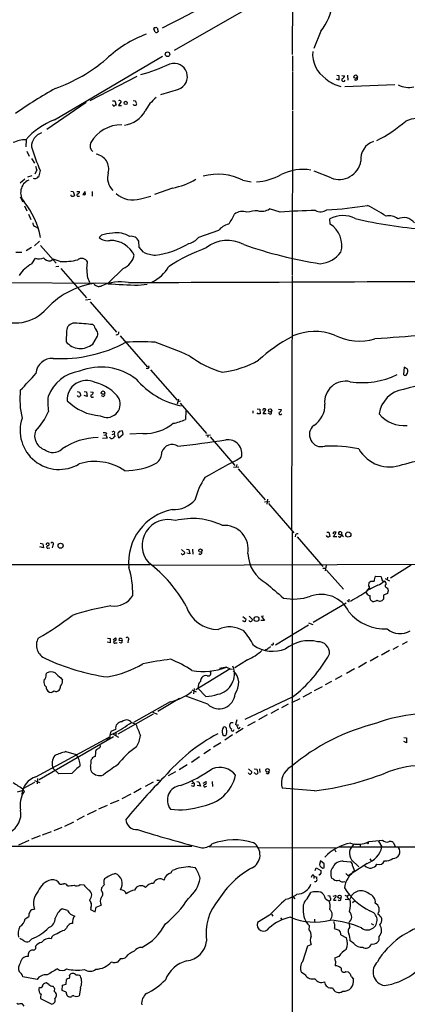
# Model space of a CAD drawing. Extents: x 0 to 1048, y 4 to 887.
# Drawn here: x 540 to 649, y 417 to 696 of the extents above; entities that cross this region are included whole.
import ezdxf

# ---------------------------------------------------------------- set-up
doc = ezdxf.new("R2010")
doc.units = 0
doc.header["$MEASUREMENT"] = 0
doc.layers.add('MAIN', color=5, linetype='CONTINUOUS')

msp = doc.modelspace()

# ---------------------------------------------------------------- linework, layer by layer
at = {"layer": 'MAIN'}
for p, q in [((616.966, 686.308), (617.22, 748.792)), ((626.364, 712.0466), (583.438, 687.4086)), ((578.104, 692.658), (577.6807, 693.5893)), ((578.6967, 693.8433), (578.9507, 692.8273)), ((625.0093, 692.912), (623.062, 688.0013)), ((549.5713, 667.766), (580.2207, 685.8)), ((616.966, 685.8846), (616.966, 681.482)), ((616.966, 681.3126), (616.966, 670.6446)), ((572.9393, 680.0426), (559.562, 673.1846)), ((630.0893, 679.0266), (629.412, 679.3653)), ((629.4967, 680.466), (630.0893, 680.3813)), ((630.0893, 680.3813), (630.0893, 679.0266)), ((630.936, 680.3813), (631.698, 680.2966)), ((632.5447, 680.466), (632.6293, 679.0266)), ((584.708, 676.402), (579.628, 674.878)), ((645.922, 677.7566), (631.7827, 677.164)), ((558.546, 672.6766), (547.4547, 665.0566)), ((565.9967, 673.1846), (566.674, 673.1846)), ((566.674, 673.1846), (567.0127, 671.9993)), ((568.452, 673.0153), (567.69, 671.83)), ((571.8387, 673.2693), (572.516, 673.1846)), ((566.166, 671.9993), (565.9967, 672.084)), ((567.69, 671.83), (568.5367, 671.83)), ((572.0927, 671.83), (571.9233, 672.1686)), ((616.966, 670.3906), (616.8813, 623.7393)), ((541.6127, 662.178), (541.4433, 660.146)), ((541.782, 658.9606), (542.4593, 657.5213)), ((543.052, 656.844), (543.8987, 655.4893)), ((544.576, 653.6266), (544.068, 652.4413)), ((545.5073, 653.4573), (545.084, 651.5946)), ((627.888, 651.3406), (623.1467, 653.288)), ((541.1893, 651.002), (539.8347, 649.8166)), ((543.1367, 651.9333), (541.9513, 651.51)), ((602.9113, 650.6633), (605.282, 650.24)), ((554.228, 647.6153), (554.9053, 647.5306)), ((554.9053, 647.5306), (555.244, 646.3453)), ((555.9213, 647.5306), (556.6833, 647.446)), ((558.292, 647.446), (557.6147, 646.5993)), ((560.2393, 647.446), (560.2393, 646.176)), ((583.0147, 648.462), (577.9347, 646.5993)), ((539.8347, 646.0066), (540.6813, 644.5673)), ((556.26, 646.176), (556.6833, 646.176)), ((573.9553, 645.414), (576.834, 646.176)), ((541.1047, 643.4666), (541.782, 642.0273)), ((613.4947, 641.604), (610.4467, 642.5353)), ((542.2053, 641.096), (542.8827, 639.572)), ((627.634, 638.2173), (627.5493, 639.7413)), ((543.8987, 637.7093), (544.9993, 637.1166)), ((596.0533, 636.4393), (590.3807, 634.492)), ((545.338, 633.3913), (543.8987, 632.1213)), ((562.864, 635.0846), (562.2713, 634.492)), ((573.6167, 631.698), (573.4473, 633.3913)), ((543.052, 631.6133), (541.6127, 630.682)), ((545.6767, 632.206), (550.0793, 627.2106)), ((574.802, 630.2586), (573.6167, 631.698)), ((538.6493, 630.2586), (540.3427, 630.2586)), ((543.1367, 627.0413), (544.2373, 628.65)), ((548.4707, 627.8033), (549.2327, 628.3113)), ((551.18, 627.634), (549.2327, 628.3113)), ((549.9947, 626.2793), (550.8413, 626.364)), ((551.434, 625.6866), (558.6307, 617.3893)), ((558.8, 625.5173), (558.9693, 627.5493)), ((569.0447, 625.6866), (564.896, 621.6226)), ((616.8813, 623.4853), (616.712, 551.688)), ((526.6267, 621.7073), (564.4727, 621.538)), ((562.4407, 620.6913), (562.7793, 620.6913)), ((564.896, 621.6226), (564.7267, 621.3686)), ((573.278, 620.9453), (575.818, 621.1993)), ((559.816, 616.8813), (558.3767, 616.712)), ((559.7313, 616.204), (567.182, 607.6526)), ((560.832, 609.4306), (560.4933, 609.7693)), ((553.0427, 607.9913), (552.8733, 604.9433)), ((560.4087, 604.266), (561.7633, 606.4673)), ((568.198, 606.552), (575.9027, 597.7466)), ((648.6313, 597.7466), (648.3773, 595.63)), ((649.478, 597.2386), (648.6313, 597.7466)), ((576.7493, 596.9846), (584.2847, 588.3486)), ((556.006, 590.804), (556.6833, 590.6346)), ((556.26, 589.3646), (556.0907, 589.7033)), ((557.9533, 590.804), (558.6307, 590.7193)), ((558.8847, 589.4493), (557.9533, 589.7033)), ((558.6307, 590.7193), (558.8847, 589.4493)), ((559.816, 590.7193), (560.578, 590.6346)), ((563.372, 589.3646), (562.864, 589.6186)), ((584.708, 588.6873), (584.3693, 587.248)), ((585.3007, 588.0946), (584.5387, 587.9253)), ((585.1313, 587.502), (592.6667, 578.9506)), ((606.9753, 585.8933), (607.7373, 585.8086)), ((586.74, 585.3006), (586.6553, 582.93)), ((605.79, 585.3006), (605.79, 584.708)), ((607.7373, 585.8086), (607.822, 584.454)), ((608.6687, 584.5386), (609.4307, 585.724)), ((609.5153, 584.5386), (608.6687, 584.5386)), ((610.4467, 584.454), (610.108, 584.708)), ((612.9867, 585.8086), (613.8333, 585.724)), ((564.4727, 577.596), (563.2027, 577.5113)), ((563.5413, 578.4426), (564.134, 578.5273)), ((564.3033, 579.0353), (564.134, 578.5273)), ((564.134, 578.5273), (564.4727, 577.596)), ((565.3193, 577.596), (565.2347, 577.85)), ((565.912, 578.612), (566.5047, 578.866)), ((566.5893, 579.374), (566.5047, 578.866)), ((566.5047, 578.866), (566.674, 578.104)), ((567.7747, 577.6806), (569.0447, 578.6966)), ((568.8753, 579.7126), (567.944, 579.4586)), ((569.0447, 578.6966), (568.8753, 579.7126)), ((574.6327, 578.9506), (570.9073, 578.7813)), ((592.4127, 578.4426), (593.7673, 578.5273)), ((593.09, 578.4426), (592.9207, 577.7653)), ((593.6827, 577.9346), (600.6253, 569.8913)), ((600.2867, 569.3833), (601.8107, 569.468)), ((601.218, 570.1453), (601.0487, 569.3833)), ((601.6413, 568.8753), (609.2613, 560.1546)), ((609.092, 559.562), (610.5313, 559.6466)), ((609.9387, 560.324), (609.6847, 558.8846)), ((610.1927, 559.054), (617.3893, 550.7566)), ((616.8813, 551.18), (616.8813, 348.5726)), ((617.8127, 550.2486), (617.728, 549.656)), ((618.3207, 549.656), (625.602, 541.274)), ((626.7027, 551.0106), (627.2953, 550.926)), ((627.2953, 550.926), (627.5493, 549.7406)), ((628.5653, 549.656), (629.3273, 550.926)), ((629.4967, 549.656), (628.5653, 549.656)), ((630.936, 550.0793), (630.0047, 550.418)), ((630.682, 549.7406), (630.936, 550.0793)), ((545.5073, 547.878), (546.2693, 547.7086)), ((546.2693, 547.7086), (546.4387, 546.5233)), ((547.7933, 547.878), (547.9627, 547.878)), ((549.148, 547.2853), (548.9787, 546.5233)), ((546.4387, 546.5233), (545.4227, 546.7773)), ((547.7087, 546.4386), (548.3013, 546.5233)), ((585.5547, 546.1), (586.486, 545.2533)), ((586.994, 546.1846), (587.6713, 546.0153)), ((587.9253, 544.83), (587.0787, 544.9993)), ((587.6713, 546.0153), (587.9253, 544.83)), ((588.6873, 546.1846), (588.772, 544.7453)), ((473.456, 541.8666), (576.6647, 541.782)), ((577.088, 541.6126), (656.9287, 541.8666)), ((626.5333, 541.528), (626.1947, 540.004)), ((650.5787, 541.6126), (644.7367, 537.972)), ((625.602, 540.766), (626.364, 540.766)), ((626.618, 540.1733), (631.444, 534.8393)), ((640.588, 538.48), (641.9427, 538.3953)), ((641.096, 535.94), (638.1327, 534.416)), ((638.556, 535.7706), (638.6407, 536.702)), ((639.1487, 537.0406), (640.08, 537.1253)), ((643.2127, 537.8026), (644.4827, 537.21)), ((643.89, 538.226), (643.8053, 537.464)), ((637.9633, 533.654), (637.9633, 533.9926)), ((638.048, 534.2466), (638.81, 535.178)), ((638.81, 535.178), (639.1487, 534.924)), ((643.89, 533.5693), (642.7047, 533.146)), ((642.7047, 533.146), (642.7047, 531.9606)), ((643.636, 535.2626), (643.89, 535.0933)), ((643.9747, 533.8233), (643.89, 533.5693)), ((632.206, 530.86), (622.808, 525.3566)), ((633.0527, 531.368), (633.0527, 531.9606)), ((602.9113, 527.05), (603.8427, 526.288)), ((604.6893, 527.1346), (605.6207, 526.2033)), ((609.0073, 525.9493), (607.9913, 525.9493)), ((608.7533, 527.1346), (608.2453, 527.05)), ((608.2453, 527.05), (609.0073, 525.9493)), ((612.14, 519.0913), (621.538, 524.6793)), ((621.538, 525.272), (622.7233, 524.764)), ((565.404, 519.5993), (564.4727, 519.7686)), ((564.642, 520.954), (565.3193, 520.8693)), ((565.3193, 520.8693), (565.404, 519.5993)), ((566.2507, 520.446), (566.8433, 521.0386)), ((566.928, 519.5993), (567.3513, 519.5993)), ((568.7907, 520.192), (567.944, 520.2766)), ((568.452, 519.5146), (568.0287, 519.684)), ((570.484, 520.3613), (570.3147, 519.5993)), ((649.478, 519.938), (648.0387, 519.176)), ((609.346, 517.7366), (609.2613, 517.3133)), ((644.4827, 517.398), (642.1967, 516.128)), ((646.8533, 518.5833), (645.414, 517.7366)), ((604.266, 514.7733), (600.6253, 512.572)), ((637.9633, 514.0113), (635.6773, 512.6566)), ((641.2653, 515.7046), (638.9793, 514.4346)), ((547.2007, 510.54), (547.37, 511.048)), ((599.3553, 512.2333), (589.6187, 506.3066)), ((593.7673, 511.2173), (594.0213, 511.7253)), ((598.3393, 512.7413), (596.3073, 512.318)), ((598.3393, 512.7413), (599.3553, 512.2333)), ((599.3553, 512.2333), (600.0327, 512.1486)), ((634.5767, 512.2333), (632.2907, 510.9633)), ((551.434, 509.6933), (551.8573, 509.016)), ((628.0573, 508.6773), (626.1947, 507.746)), ((630.936, 510.286), (629.0733, 509.27)), ((547.2007, 507.1533), (546.7773, 507.5766)), ((588.4333, 506.3066), (589.7033, 505.714)), ((589.1107, 506.6453), (588.9413, 505.206)), ((592.4127, 504.444), (590.2113, 506.8146)), ((620.014, 504.3593), (622.4693, 505.6293)), ((623.2313, 506.1373), (625.4327, 507.238)), ((582.3373, 502.92), (571.9233, 497.078)), ((584.962, 503.8513), (578.866, 500.126)), ((593.0053, 502.2426), (586.8247, 504.5286)), ((616.8813, 504.19), (603.504, 497.9246)), ((615.7807, 502.2426), (613.8333, 501.2266)), ((616.7967, 502.7506), (619.1673, 503.8513)), ((577.5113, 499.4486), (567.5207, 493.6913)), ((577.4267, 499.9566), (578.6967, 499.364)), ((612.9867, 500.8033), (610.87, 499.618)), ((571.4153, 497.078), (572.6007, 496.57)), ((600.202, 496.9933), (599.5247, 496.9086)), ((601.218, 497.7553), (600.8793, 496.4853)), ((606.3827, 497.2473), (604.266, 496.062)), ((609.7693, 499.1946), (607.3987, 497.7553)), ((566.42, 493.9453), (565.3193, 493.4373)), ((565.658, 494.6226), (566.928, 495.1306)), ((566.928, 494.1146), (566.928, 493.1833)), ((598.2547, 493.8606), (598.17, 493.522)), ((600.3713, 494.8766), (600.456, 495.046)), ((602.996, 495.3846), (600.964, 494.03)), ((601.6413, 496.4853), (601.3873, 496.1466)), ((602.0647, 495.6386), (602.1493, 495.808)), ((544.322, 481.6686), (564.896, 492.76)), ((566.3353, 493.014), (545.2533, 480.822)), ((564.896, 492.76), (565.4887, 492.506)), ((566.2507, 493.6913), (567.69, 492.9293)), ((596.7307, 491.3206), (594.614, 490.0506)), ((600.0327, 493.522), (597.8313, 491.998)), ((648.462, 492.76), (649.224, 492.6753)), ((649.224, 491.3206), (648.462, 491.6593)), ((649.224, 492.6753), (649.224, 491.3206)), ((552.7887, 488.7806), (555.752, 487.934)), ((561.34, 488.95), (561.5093, 489.3733)), ((593.7673, 489.3733), (591.9047, 488.188)), ((559.9853, 486.3253), (560.1547, 486.7486)), ((590.6347, 487.3413), (588.3487, 485.7326)), ((550.8413, 482.5153), (549.2327, 484.0393)), ((583.8613, 483.108), (581.7447, 481.9226)), ((587.1633, 485.0553), (584.8773, 483.616)), ((604.52, 483.87), (605.4513, 483.108)), ((606.1287, 483.87), (606.8907, 483.7853)), ((606.298, 482.6846), (606.1287, 482.7693)), ((606.8907, 483.7853), (607.1447, 482.6846)), ((607.6527, 483.9546), (607.7373, 482.854)), ((543.9833, 480.06), (540.6813, 478.282)), ((543.9833, 480.6526), (545.4227, 480.06)), ((544.7453, 481.1606), (544.6607, 479.6366)), ((554.482, 482.6), (550.8413, 482.5153)), ((577.5113, 480.1446), (575.2253, 478.8746)), ((578.5273, 480.7373), (579.2893, 480.7373)), ((588.4333, 480.4833), (589.026, 479.9753)), ((588.518, 479.7213), (589.026, 479.9753)), ((589.8727, 480.314), (590.4653, 480.2293)), ((590.4653, 480.2293), (590.8887, 478.9593)), ((591.7353, 479.806), (592.4973, 480.314)), ((594.2753, 480.314), (594.36, 478.8746)), ((539.1573, 477.3506), (540.4273, 477.774)), ((540.6813, 478.282), (541.02, 477.52)), ((574.1247, 478.3666), (572.0927, 477.0966)), ((588.9413, 478.8746), (588.3487, 479.1286)), ((590.8887, 478.9593), (589.9573, 479.2133)), ((592.4127, 478.8746), (592.7513, 478.9593)), ((623.2313, 477.6893), (614.0873, 478.4513)), ((567.7747, 474.98), (565.404, 473.964)), ((571.246, 476.758), (568.706, 475.4033)), ((561.4247, 472.1013), (558.8847, 470.916)), ((564.4727, 473.5406), (562.102, 472.44)), ((552.5347, 467.6986), (555.0747, 468.884)), ((557.9533, 470.4926), (555.9213, 469.392)), ((548.64, 466.09), (546.1, 465.1586)), ((551.688, 467.2753), (549.402, 466.344)), ((542.29, 463.6346), (539.4113, 462.28)), ((545.5073, 464.9046), (543.052, 463.9733)), ((638.6407, 463.296), (642.4507, 463.7193)), ((641.35, 463.4653), (642.2813, 461.772)), ((588.4333, 461.9413), (527.1347, 461.9413)), ((593.344, 461.9413), (606.9753, 461.8566)), ((607.3987, 461.6026), (629.2427, 461.518)), ((628.9887, 460.9253), (629.2427, 460.4173)), ((630.2587, 461.8566), (793.3267, 461.772)), ((636.1007, 462.4493), (636.1007, 461.772)), ((638.3867, 462.7033), (638.1327, 462.8726)), ((645.4987, 463.042), (646.176, 461.772)), ((624.9247, 457.8773), (624.586, 456.7766)), ((625.9407, 457.0306), (624.9247, 457.8773)), ((631.3593, 457.708), (633.3913, 457.5386)), ((633.73, 458.1313), (635.762, 456.0993)), ((638.8947, 458.3853), (639.2333, 457.8773)), ((582.676, 454.406), (582.93, 455.0833)), ((588.0947, 456.184), (589.4493, 455.93)), ((623.4007, 455.0833), (623.6547, 455.8453)), ((623.6547, 455.8453), (625.0093, 455.0833)), ((625.602, 455.7606), (625.9407, 455.8453)), ((625.9407, 455.8453), (625.9407, 457.0306)), ((638.1327, 457.1153), (632.714, 453.5593)), ((633.984, 456.438), (634.492, 454.9986)), ((622.808, 453.9826), (623.062, 453.4746)), ((623.062, 453.4746), (622.9773, 452.7973)), ((623.062, 453.4746), (623.824, 453.2206)), ((624.586, 453.8133), (624.4167, 453.9826)), ((628.5653, 452.628), (628.142, 452.7973)), ((632.0367, 454.2366), (632.714, 453.5593)), ((556.8527, 451.104), (557.8687, 451.0193)), ((562.864, 449.4106), (563.0333, 450.2573)), ((617.0507, 447.7173), (617.6433, 447.04)), ((621.1147, 447.1246), (622.2153, 448.9026)), ((626.2793, 447.04), (627.2953, 446.532)), ((626.9567, 448.056), (627.634, 447.9713)), ((628.4807, 447.802), (629.158, 448.056)), ((628.5653, 446.7013), (629.3273, 446.7013)), ((631.7827, 448.1406), (632.46, 447.802)), ((632.7987, 446.786), (631.8673, 446.8706)), ((632.714, 447.294), (632.7987, 446.786)), ((634.492, 446.4473), (633.984, 445.9393)), ((543.3907, 444.0766), (543.8987, 444.1613)), ((553.2967, 443.738), (551.7727, 444.246)), ((559.9007, 444.5), (559.816, 444.0766)), ((559.816, 444.0766), (561.086, 443.3993)), ((561.086, 443.3993), (561.4247, 444.754)), ((561.4247, 444.754), (562.7793, 445.262)), ((541.274, 441.452), (542.3747, 442.0446)), ((610.4467, 442.468), (607.06, 440.3513)), ((611.0393, 442.722), (611.378, 442.1293)), ((613.5793, 441.706), (613.918, 441.198)), ((623.2313, 441.2826), (623.2313, 440.5206)), ((552.3653, 438.15), (553.0427, 438.7426)), ((621.7073, 438.3193), (621.792, 439.42)), ((628.904, 438.912), (628.8193, 438.658)), ((628.8193, 438.658), (630.174, 438.2346)), ((633.222, 439.166), (633.1373, 440.0126)), ((639.2333, 440.0973), (639.9107, 439.7586)), ((543.1367, 435.7793), (542.4593, 435.0173)), ((630.682, 436.88), (632.2907, 436.0333)), ((619.9293, 429.3446), (621.284, 433.7473)), ((621.284, 433.7473), (622.3, 434.1706)), ((634.3227, 434.4246), (633.3067, 435.1866)), ((568.2827, 430.1913), (567.436, 429.1753)), ((630.0893, 430.784), (628.904, 430.276)), ((566.0813, 429.006), (565.658, 429.1753)), ((629.158, 429.3446), (629.0733, 428.0746)), ((540.0887, 426.0426), (539.5807, 426.466)), ((544.6607, 424.18), (540.5967, 425.0266)), ((552.8733, 422.91), (552.958, 424.2646)), ((620.522, 425.5346), (619.506, 426.212)), ((632.0367, 426.466), (632.714, 426.3813)), ((633.6453, 425.0266), (634.238, 424.3493)), ((545.5073, 421.9786), (545.1687, 421.64)), ((547.9627, 422.8253), (547.2853, 423.2486)), ((549.402, 421.9786), (549.2327, 422.3173)), ((551.7727, 421.132), (551.8573, 422.5713)), ((551.8573, 422.5713), (552.8733, 422.91)), ((556.9373, 421.8093), (556.5987, 419.608)), ((545.6767, 418.846), (548.8093, 417.2373)), ((552.8733, 420.624), (551.7727, 421.132)), ((539.8347, 417.4066), (540.3427, 417.4066)), ((540.3427, 417.4066), (540.9353, 416.6446))]:
    msp.add_line(p, q, dxfattribs=at)
for centre, radius in [((581.6076, 686.3727), 0.6455), ((634.8852, 680.0147), 0.4949), ((569.7623, 672.5964), 0.4451), ((563.3138, 590.4945), 0.5024), ((610.6252, 585.4645), 0.4665), ((632.7706, 550.2916), 0.7356), ((551.3281, 547.1311), 0.7154), ((590.8979, 545.7558), 0.4665), ((606.766, 526.3578), 0.6974), ((609.9003, 483.4956), 0.4938), ((630.3123, 447.6619), 0.4873)]:
    msp.add_circle(centre, radius, dxfattribs=at)
for centre, radius, start, end in [((451.7559, 953.3544), 289.5297, 296.321595, 304.91565), ((611.4797, 703.3434), 17.084, 322.367569, 351.964567), ((586.9428, 661.2958), 32.8061, 110.294785, 133.63808), ((577.9346, 693.6458), 0.2601, 49.379598, 192.545532), ((578.4003, 693.3776), 0.552, 57.524827, 122.466416), ((578.4466, 693.1467), 0.5968, 234.96787, 327.641471), ((630.8505, 686.3314), 8.1688, 174.216265, 237.394321), ((533.2912, 721.9097), 48.1796, 290.070514, 310.066566), ((561.96, 725.7728), 46.726, 284.982759, 295.740209), ((583.4803, 680.0426), 3.7486, 288.635056, 108.63312), ((632.5599, 686.0308), 8.9807, 227.118959, 257.930196), ((631.4016, 679.1536), 0.4827, 127.87186, 344.745922), ((630.9571, 680.2614), 0.7417, 281.525044, 2.720065), ((634.9038, 679.5154), 0.474, 209.690911, 23.444589), ((610.806, 566.4058), 125.9911, 118.947504, 124.986559), ((649.8225, 683.3387), 6.3586, 243.022704, 283.813548), ((567.9605, 672.6025), 0.6419, 40.026158, 114.924142), ((573.1933, 673.1), 0.6826, 172.88019, 240.261365), ((572.2763, 672.3379), 0.6027, 302.566713, 16.324089), ((585.3488, 665.3992), 11.1738, 128.729319, 153.951377), ((566.4199, 671.9428), 0.2602, 167.454468, 310.620402), ((567.0548, 671.4492), 0.5517, 94.376403, 147.539959), ((568.5136, 674.0251), 7.7474, 276.445381, 331.311808), ((572.3467, 544.8301), 127.0002, 89.885409, 90.114591), ((557.0397, 648.1975), 20.9452, 110.889564, 138.12718), ((621.8769, 699.1058), 41.7392, 297.024494, 310.627142), ((652.2756, 660.9397), 7.2431, 65.145634, 116.403028), ((547.3479, 660.0692), 4.2966, 109.259398, 178.975803), ((568.6288, 656.2885), 10.1228, 90.042451, 149.567027), ((541.7413, 653.0358), 9.1471, 91.866958, 114.919074), ((561.6968, 660.4423), 2.0431, 151.537036, 233.909741), ((641.5734, 656.6864), 5.2537, 108.450468, 186.606238), ((626.2918, 686.9068), 87.4357, 197.822102, 202.492411), ((560.7928, 653.9045), 4.1729, 344.366745, 81.29027), ((630.1693, 657.1971), 6.2851, 248.717445, 349.780523), ((542.3181, 653.5112), 2.2608, 2.925809, 27.581727), ((619.8981, 640.1333), 13.6075, 80.195372, 116.866528), ((543.936, 647.189), 3.9212, 114.820044, 221.957889), ((544.068, 653.3949), 2.1984, 256.639496, 283.360504), ((545.0162, 651.146), 0.4537, 81.405541, 165.969882), ((569.5807, 651.3334), 4.984, 163.126999, 225.401573), ((579.5433, 667.3427), 19.1972, 280.418033, 301.657284), ((595.7894, 636.7926), 15.5923, 62.821804, 105.070481), ((605.7059, 666.8752), 16.6715, 273.78351, 298.844039), ((555.8729, 647.5246), 0.8142, 291.80141, 354.460259), ((557.6573, 646.938), 0.7194, 331.913927, 28.079046), ((521.7045, 629.5261), 24.4811, 11.703429, 37.908299), ((554.5666, 646.4722), 0.3412, 172.862488, 299.765709), ((554.9054, 646.5145), 0.3785, 243.414641, 333.448488), ((556.2176, 646.4723), 0.2993, 98.124688, 278.143638), ((557.9534, 647.234), 0.7194, 241.913927, 298.079046), ((571.8191, 652.2581), 7.1697, 227.904027, 287.334336), ((602.8005, 637.9777), 3.851, 70.330863, 125.930458), ((607.9976, 624.5386), 17.5056, 92.515456, 102.875758), ((608.2238, 646.1714), 4.2617, 256.505365, 301.439189), ((626.0044, 494.075), 148.0584, 90.974891, 94.846793), ((624.9487, 644.9578), 3.2, 242.786345, 303.238167), ((619.703, 758.5792), 116.5084, 273.444345, 279.143613), ((618.6687, 603.8395), 44.2626, 55.927074, 63.790741), ((589.3788, 645.7246), 12.0835, 321.590118, 337.477266), ((631.2279, 632.9652), 7.7102, 62.852031, 118.49659), ((664.798, 768.6773), 132.3094, 256.871588, 265.487653), ((644.3556, 636.8198), 3.7892, 50.443981, 103.567191), ((648.4159, 636.0748), 4.0196, 39.667413, 114.192323), ((544.308, 638.4573), 0.8526, 167.585625, 241.312851), ((599.8869, 633.4994), 4.8311, 102.426669, 142.516228), ((623.9856, 632.2781), 6.9703, 343.884336, 58.437948), ((564.5247, 636.6943), 3.1509, 224.342935, 284.606951), ((566.7361, 623.194), 12.5052, 93.389734, 108.037518), ((565.4344, 626.1601), 7.4861, 25.74663, 90.880968), ((567.2401, 628.8213), 6.9678, 58.243816, 100.279399), ((571.3816, 632.5768), 2.2205, 21.519185, 102.333731), ((586.8906, 637.0619), 4.3342, 280.37709, 323.6343), ((598.5731, 624.0468), 9.5849, 61.372843, 128.686228), ((574.5802, 654.4851), 25.3314, 278.189727, 301.117366), ((609.8946, 583.5683), 50.9894, 109.848453, 123.281549), ((643.6208, 748.2225), 122.6279, 250.73702, 261.190323), ((545.3046, 630.7377), 2.3447, 242.922408, 301.316623), ((548.3189, 629.9875), 2.1895, 214.90584, 273.975614), ((551.8171, 646.1835), 18.5604, 268.032896, 283.580503), ((557.3031, 626.5768), 1.9292, 30.270546, 125.774519), ((566.8588, 630.7044), 5.4733, 293.539346, 346.341806), ((580.0774, 644.1648), 14.8732, 249.22546, 262.704498), ((624.2661, 634.8756), 7.8553, 274.189707, 324.761972), ((548.6945, 617.4902), 11.0505, 120.195192, 145.562562), ((565.8507, 624.875), 7.0799, 174.794874, 205.814412), ((572.2661, 631.8304), 11.1734, 296.048602, 329.708755), ((500.4224, 29048.7683), 28427.1475, 270.14138219, 270.37056515), ((564.5232, 598.256), 23.5102, 97.989932, 139.324665), ((561.5878, 621.5861), 0.8139, 201.787031, 264.465227), ((562.0447, 621.5004), 0.9008, 233.5321, 296.078638), ((568.2828, 608.8652), 13.044, 79.907033, 114.955807), ((576.561, 773.8536), 152.9435, 265.562193, 268.770027), ((538.578, 621.8167), 11.563, 234.577237, 314.570082), ((555.2093, 608.026), 2.1669, 89.082436, 180.917564), ((548.2097, 490.2009), 120.1977, 84.13442, 86.644977), ((563.372, 609.854), 2.5751, 189.463785, 223.667268), ((560.3369, 607.0665), 1.5471, 337.21377, 40.730236), ((567.237, 607.4833), 0.5947, 238.689201, 25.285224), ((635.0254, 570.3681), 40.2895, 116.900534, 133.291068), ((623.2878, 592.1903), 15.6576, 68.980328, 113.474681), ((635.9994, 620.5902), 15.5032, 242.762911, 286.235975), ((1162.0067, -6230.0896), 6855.6717, 94.1348761, 94.36405939), ((551.3565, 639.2223), 39.0781, 266.884575, 298.173102), ((556.9733, 608.3021), 5.3001, 219.325003, 310.403372), ((573.9553, 554.0579), 50.8855, 85.323479, 94.676409), ((533.3091, 477.4838), 134.9421, 66.125294, 70.612437), ((548.9582, 595.5555), 4.6546, 86.619083, 174.908213), ((605.243, 624.0847), 28.955, 233.266797, 253.603101), ((562.7819, 581.6315), 16.1274, 52.115326, 112.21928), ((575.8698, 597.8313), 0.5221, 234.154935, 29.107895), ((593.8135, 623.6832), 27.5688, 276.782297, 299.523088), ((648.1413, 596.6157), 1.4747, 322.335944, 24.985442), ((494.1493, 638.1434), 65.544, 314.291551, 319.94984), ((558.2141, 585.5356), 11.1315, 97.904373, 159.41552), ((590.2299, 609.2611), 23.0186, 220.342138, 258.065999), ((636.7344, 615.669), 22.3356, 261.172296, 296.210334), ((648.8235, 595.8874), 0.5151, 209.979416, 340.39706), ((689.6303, 440.0533), 156.8649, 100.361819, 105.247209), ((558.6027, 588.5453), 5.4031, 62.638692, 183.884119), ((558.8116, 582.5029), 11.0771, 34.468351, 78.151514), ((631.9731, 587.8562), 5.8946, 76.924223, 185.922311), ((563.4781, 588.7355), 23.6902, 173.962308, 193.342182), ((566.0012, 587.6466), 18.2969, 174.345774, 187.901545), ((556.4193, 589.9753), 0.6311, 255.380272, 342.736416), ((768.4939, 674.8828), 227.9506, 201.690314, 201.919506), ((560.2817, 589.5933), 0.4073, 136.701355, 339.295776), ((559.8371, 590.5994), 0.7417, 281.525044, 2.720065), ((564.3865, 587.3114), 3.8457, 241.055662, 22.321544), ((563.1845, 589.9673), 0.6312, 287.280921, 14.617437), ((649.5525, 583.3634), 8.1187, 98.322925, 171.677075), ((563.5023, 598.4567), 14.5436, 224.964064, 266.14811), ((608.888, 585.5739), 0.3213, 83.799635, 198.869213), ((609.092, 585.5544), 0.3788, 26.598874, 116.54476), ((619.7699, 586.73), 6.3612, 300.279129, 4.670816), ((550.9128, 579.7874), 11.0483, 161.633765, 300.973629), ((530.7131, 592.5308), 18.6919, 316.346995, 336.679938), ((606.8484, 584.581), 0.2468, 329.02828, 59.048191), ((607.441, 393.9542), 190.5002, 89.885408, 90.114592), ((610.6415, 584.8518), 0.4429, 243.909317, 26.090683), ((613.537, 584.6826), 0.4073, 136.681467, 339.295776), ((613.0926, 585.6886), 0.7415, 281.520561, 2.736234), ((648.3805, 589.8337), 8.6669, 217.659002, 277.274991), ((575.2817, 591.1632), 12.2298, 266.958058, 310.25204), ((581.8091, 592.1894), 10.4509, 277.55961, 297.626735), ((625.2017, 578.6211), 3.4335, 130.380112, 285.340008), ((548.0065, 578.2126), 4.0262, 159.417972, 252.223884), ((562.1352, 559.4749), 18.2915, 90.634318, 124.507862), ((563.6257, 576.7467), 2.3868, 73.507232, 96.101609), ((565.7427, 578.6117), 1.1004, 247.370923, 292.624271), ((566.2627, 578.8419), 0.6243, 58.458631, 134.22122), ((693.4199, 450.8501), 179.6053, 134.885409, 135.114591), ((568.5576, 578.5909), 1.0627, 125.266302, 192.659213), ((568.4704, 578.3278), 0.9502, 178.178636, 222.931612), ((582.8925, 572.6873), 3.0965, 57.884586, 160.885122), ((492.6002, 1328.2855), 758.5676, 276.9613713, 277.9933563), ((598.7298, 573.2182), 3.9231, 343.326775, 99.455599), ((628.0566, 538.4565), 36.9049, 77.948497, 93.02355), ((636.0424, 624.955), 56.1253, 282.430117, 298.537419), ((549.1795, 577.2781), 3.7653, 230.358671, 313.526842), ((576.0143, 573.6203), 3.9532, 309.470617, 1.174048), ((697.0654, 387.635), 207.2908, 117.145687, 120.403377), ((644.48, 579.4705), 10.0117, 209.450654, 291.340291), ((561.0524, 556.249), 14.7539, 55.221805, 107.569753), ((569.416, 588.3233), 19.9561, 270.149297, 297.165842), ((610.3553, 554.6238), 21.6856, 147.046112, 165.454822), ((583.2765, 565.5334), 8.1802, 267.5723, 318.095983), ((585.8315, 542.3913), 15.2479, 100.969617, 185.479449), ((581.7128, 547.237), 7.3137, 72.916566, 222.562999), ((588.6606, 535.4269), 19.404, 64.041873, 104.319914), ((597.7083, 546.1413), 6.7548, 349.536665, 94.707007), ((618.4758, 549.5293), 0.9783, 84.197915, 132.671983), ((627.093, 550.1499), 0.5809, 195.507742, 264.893975), ((669.6228, 422.6486), 133.8752, 108.317001, 108.54617), ((629.0307, 550.5451), 0.5516, 122.451277, 184.418621), ((628.9042, 550.0798), 0.9461, 63.434949, 100.320555), ((630.4674, 550.6063), 0.4995, 39.786482, 202.144315), ((630.3662, 549.9165), 0.3616, 181.030104, 330.882276), ((632.1078, 550.7391), 1.2703, 171.539486, 238.497098), ((547.6452, 547.5181), 0.3892, 67.632677, 202.367323), ((547.6982, 546.7773), 0.3389, 88.224349, 271.775651), ((547.6381, 547.5629), 0.4524, 278.977235, 44.149179), ((548.9151, 547.6451), 0.4286, 302.915146, 147.084854), ((585.8849, 545.0756), 0.4218, 190.420252, 308.464658), ((586.0374, 545.1855), 0.4537, 284.017867, 8.594459), ((590.8463, 545.2109), 0.4827, 217.87186, 15.265529), ((614.326, 545.2788), 9.9819, 182.090951, 241.187748), ((550.5824, 509.3973), 41.7692, 29.575488, 51.951351), ((547.1643, 533.6379), 24.5964, 358.656727, 17.258613), ((641.5743, 537.3375), 1.5093, 130.803461, 188.082321), ((1670.2897, 1762.0839), 1620.8696, 229.1222148, 229.3513989), ((637.853, 535.1186), 0.9588, 3.551733, 42.844497), ((554.2447, 663.8713), 152.6261, 303.57027, 303.799453), ((639.2608, 540.8802), 5.2701, 290.379172, 314.561803), ((641.6038, 537.8026), 0.6827, 352.88227, 60.239505), ((642.7726, 537.5961), 0.5062, 166.06533, 291.568125), ((642.6905, 536.3562), 0.8145, 342.354751, 70.775352), ((643.6421, 535.7041), 0.4415, 113.406467, 269.208421), ((566.4806, 536.133), 6.1028, 261.450201, 329.77965), ((625.0688, 524.5574), 8.7862, 25.96778, 110.123058), ((603.0683, 587.2689), 63.5212, 298.513652, 303.413505), ((639.0507, 534.1844), 1.2099, 206.001685, 266.616855), ((639.9883, 532.4546), 1.1361, 152.64549, 253.029273), ((643.0506, 534.3995), 1.089, 328.055405, 39.575187), ((578.7683, 452.7839), 78.432, 99.685209, 107.972948), ((617.2962, 546.6501), 14.635, 258.689914, 288.938336), ((632.8833, 531.7912), 0.4559, 201.787406, 291.815414), ((639.9531, 532.5744), 1.2423, 256.196429, 315.688156), ((641.6539, 532.7099), 1.2906, 231.019193, 324.508253), ((511.6808, 580.8242), 68.5169, 299.096474, 308.749542), ((595.8905, 532.8179), 9.4089, 197.342255, 270.476206), ((643.0443, 536.4508), 12.8947, 218.608318, 273.383369), ((603.377, 526.2455), 0.5895, 201.023556, 291.045187), ((602.8858, 526.3473), 0.9587, 317.151439, 356.453861), ((605.1072, 526.1518), 0.5161, 193.193482, 5.727164), ((599.1739, 516.5147), 7.6032, 58.334342, 114.933036), ((585.5691, 507.8962), 23.1803, 28.40187, 40.615075), ((647.4754, 527.7975), 5.5918, 228.979382, 300.633398), ((548.5015, 518.9528), 4.0336, 150.255823, 248.624317), ((566.677, 519.8425), 0.3495, 90.491797, 315.904229), ((566.668, 520.6334), 0.4415, 270.77878, 66.605443), ((568.2149, 520.5306), 0.3714, 65.774365, 223.155907), ((568.3327, 520.3767), 0.4938, 338.037006, 85.982169), ((568.1134, 520.1073), 0.6826, 299.738635, 7.12814), ((570.1559, 520.7105), 0.4792, 313.215636, 136.784365), ((611.4436, 526.9262), 9.7029, 235.581924, 291.62059), ((611.199, 519.4812), 0.4488, 222.850836, 15.256238), ((621.6447, 509.5758), 10.6441, 76.78497, 128.499409), ((624.2465, 516.7146), 3.2277, 355.593398, 92.992356), ((596.583, 531.1281), 18.0695, 295.162746, 310.549155), ((609.5053, 518.3473), 0.6311, 255.380272, 342.736416), ((609.7036, 519.7854), 1.675, 283.971531, 314.136456), ((592.4598, 535.9434), 40.0586, 307.563839, 330.908345), ((572.5925, 568.7856), 59.373, 244.499514, 262.304543), ((558.3321, 542.1289), 32.7944, 281.09335, 299.805342), ((596.2444, 404.7243), 111.0711, 97.104753, 101.219915), ((570.0634, 483.7306), 33.601, 56.685917, 68.264294), ((545.9462, 510.2378), 1.2904, 305.346693, 13.54409), ((548.6798, 508.707), 2.6825, 64.720776, 119.227209), ((557.107, 517.6527), 9.7742, 221.841553, 234.520926), ((591.8087, 529.3597), 17.8556, 259.379931, 291.453539), ((593.1536, 510.8997), 0.691, 242.63768, 27.36232), ((594.6392, 510.8039), 5.9002, 282.179741, 21.802852), ((596.8593, 508.2294), 4.8958, 321.862558, 45.566873), ((549.1762, 508.5093), 2.5738, 164.773191, 201.246241), ((550.2302, 508.635), 1.6711, 308.246965, 13.178875), ((592.8596, 506.906), 2.6499, 138.053127, 181.976648), ((592.9079, 508.5325), 2.0244, 142.030192, 175.898251), ((592.508, 508.7301), 1.5901, 78.095753, 138.776111), ((549.0562, 507.1589), 1.8555, 180.172921, 223.429898), ((548.5504, 506.9185), 1.3342, 230.886144, 314.568802), ((550.028, 507.1054), 1.2597, 244.549757, 315.469574), ((549.8497, 507.1556), 1.4248, 319.061103, 6.73098), ((579.6279, 516.5518), 13.8984, 281.241373, 309.312785), ((592.1875, 516.2262), 11.7844, 271.094994, 288.281044), ((596.201, 505.4315), 4.5146, 224.938976, 357.136961), ((541.6422, 539.0042), 51.4222, 298.806308, 305.379747), ((568.6787, 495.4651), 1.7824, 89.122404, 190.816929), ((569.9831, 495.9219), 1.8406, 38.911151, 133.936765), ((600.1447, 496.1155), 1.0067, 128.016252, 243.404406), ((654.8489, 439.3226), 59.2029, 103.769832, 130.318228), ((655.2609, 458.8656), 40.6349, 94.697225, 110.911455), ((568.9352, 492.9038), 3.7006, 152.324243, 179.605183), ((1377.6094, 833.6035), 872.7145, 202.717629, 202.9468171), ((621.4473, 446.7056), 53.6788, 118.54214, 139.47639), ((599.4292, 494.499), 2.3631, 148.795484, 195.673627), ((597.7225, 493.8727), 0.5685, 181.219304, 321.914657), ((597.6762, 495.1166), 0.6633, 1.209503, 113.848478), ((596.8061, 494.5949), 1.6241, 333.119403, 19.259412), ((600.0096, 494.9998), 0.3822, 145.673708, 341.19045), ((600.5772, 495.7295), 0.8139, 5.534773, 68.212969), ((601.7189, 495.6951), 0.3503, 161.197809, 350.720482), ((565.5674, 491.8797), 1.1011, 107.587464, 173.832202), ((566.126, 494.41), 7.9004, 327.243074, 352.308358), ((559.6771, 464.165), 25.5613, 105.633682, 113.081655), ((180.2526, 530.5133), 383.3473, 353.546456, 353.775638), ((561.1703, 490.4745), 1.1522, 287.110772, 323.960562), ((562.0067, 490.4105), 0.6213, 278.823994, 13.792414), ((586.617, 470.2556), 24.2269, 124.858742, 142.346895), ((552.6026, 485.4924), 3.6698, 143.409254, 203.325693), ((551.641, 484.7299), 5.2122, 0.7849, 37.932735), ((556.0914, 485.8595), 3.9217, 341.759558, 6.821479), ((561.5093, 485.8175), 1.6437, 101.887581, 145.496863), ((1105.9928, -108.9748), 808.7799, 132.7634796, 132.9926623), ((562.0872, 484.1662), 2.3185, 168.409935, 209.534912), ((562.4495, 485.3444), 3.3241, 224.288197, 287.638029), ((605.3667, 428.4331), 68.1529, 123.817773, 127.947648), ((571.8515, 515.5351), 38.7318, 290.318533, 305.376736), ((596.3187, 478.5607), 5.768, 37.750834, 110.748459), ((605.0106, 483.0208), 0.599, 196.16876, 279.814588), ((604.7738, 483.0233), 0.6828, 299.760495, 7.126057), ((606.7214, 482.9386), 0.4937, 210.959776, 329.034253), ((609.9271, 483.0041), 0.474, 209.690911, 23.433499), ((619.0413, 479.9349), 5.1714, 118.892001, 196.671653), ((613.1452, 560.495), 83.4177, 276.944669, 291.127532), ((654.7787, 454.3672), 30.5883, 74.689978, 112.21714), ((551.8727, 498.9528), 23.5059, 233.489295, 241.568395), ((546.187, 476.1003), 5.8723, 108.517329, 174.400375), ((705.0913, 358.5111), 175.0259, 135.318142, 140.618674), ((588.6248, 479.4526), 0.6589, 298.704137, 52.491847), ((589.7479, 484.6637), 11.4246, 278.726869, 346.991137), ((592.0914, 479.9852), 0.5224, 277.403975, 39.009262), ((546.8715, 473.6417), 7.0201, 146.464087, 191.96781), ((585.7218, 475.0682), 4.1664, 95.800767, 217.626279), ((592.1617, 479.1178), 0.3495, 90.491797, 315.904229), ((534.1307, 471.2012), 5.9553, 299.251311, 9.518472), ((585.1843, 491.8575), 19.5293, 261.86857, 288.81051), ((572.8333, 469.6998), 3.0298, 182.62008, 275.215317), ((694.1971, 856.837), 408.513, 252.757737, 255.351471), ((600.594, 446.3429), 17.4592, 72.103138, 111.21766), ((635.5139, 469.3095), 6.7778, 251.74977, 297.472782), ((638.006, 462.9995), 0.4823, 322.11564, 15.278039), ((643.6511, 464.6918), 1.5449, 219.012545, 295.380751), ((644.5724, 461.6122), 1.7036, 57.062701, 98.747952), ((591.5168, 465.6613), 4.107, 261.203032, 312.19533), ((603.6516, 459.5261), 4.135, 297.110355, 56.076662), ((635.9586, 449.5236), 13.5936, 100.886291, 136.427456), ((636.0403, 459.9698), 2.9525, 119.71696, 218.512216), ((635.826, 463.3467), 6.6446, 290.313224, 346.291057), ((645.4644, 460.4765), 1.9226, 268.497817, 35.853625), ((630.956, 454.9892), 2.7486, 81.562415, 154.233909), ((632.7707, 456.4945), 1.2146, 357.333821, 59.273279), ((641.4194, 458.503), 1.7403, 250.622789, 338.927978), ((643.4103, 461.0805), 3.2241, 263.463955, 308.423625), ((588.3956, 442.1047), 14.0825, 91.224328, 112.837128), ((583.4942, 451.4582), 7.4472, 11.022044, 36.903596), ((617.4765, 433.81), 25.0625, 118.452402, 148.365405), ((625.6874, 457.1159), 1.1525, 197.122101, 233.958372), ((836.7091, 454.6599), 211.7002, 179.885408, 180.114564), ((625.9407, 456.8613), 1.1516, 216.024081, 252.896174), ((630.8583, 454.2359), 3.0737, 140.670329, 207.906477), ((639.0037, 449.1648), 7.3749, 127.717378, 172.145784), ((638.9885, 457.931), 2.14, 224.238928, 330.009709), ((549.9679, 447.2874), 5.339, 104.401679, 158.532786), ((549.1442, 450.3673), 2.1512, 24.907961, 103.554989), ((566.6586, 451.7164), 3.1117, 161.328065, 192.945623), ((570.9175, 442.1089), 12.8209, 108.927736, 124.20197), ((565.7874, 451.3728), 3.024, 325.605746, 71.264875), ((579.4842, 450.7166), 2.023, 55.016797, 158.968589), ((583.0147, 452.0352), 2.3948, 98.130441, 171.866852), ((581.5828, 454.4522), 9.3539, 309.257127, 350.336278), ((623.4006, 453.0513), 1.1039, 122.469202, 175.599304), ((623.316, 452.6279), 0.6826, 262.87186, 330.261365), ((621.5354, 452.543), 2.3868, 353.898391, 16.492768), ((624.2899, 454.5327), 0.778, 292.371723, 337.628278), ((629.5748, 453.8004), 1.5471, 229.269764, 292.78623), ((631.2747, 453.2882), 1.4308, 219.711746, 290.79601), ((548.6616, 445.7886), 5.0332, 136.687382, 198.863327), ((551.3495, 455.1641), 3.8991, 266.261973, 282.538849), ((552.3512, 450.3278), 1.0418, 24.830837, 98.567205), ((511.9032, 916.4976), 467.5682, 275.079007, 275.308191), ((555.8761, 452.3176), 1.5577, 242.602583, 308.824094), ((564.6817, 456.393), 8.6772, 218.264332, 231.735668), ((558.4386, 448.1252), 1.6948, 307.797596, 59.137126), ((562.0596, 448.4793), 1.2306, 310.818447, 49.181553), ((564.8545, 449.4523), 1.9912, 128.095812, 156.153792), ((568.231, 447.7887), 1.8766, 21.591644, 88.421322), ((573.1372, 444.8382), 4.8219, 100.457464, 130.964488), ((574.0497, 448.8946), 1.9146, 45.374532, 159.023293), ((577.4831, 449.0155), 2.4297, 87.336725, 149.263526), ((618.1592, 452.6905), 4.2966, 271.024197, 340.740602), ((647.1654, 460.0153), 18.3336, 212.470689, 243.184214), ((636.3952, 446.0681), 3.2949, 47.037904, 164.379455), ((813.7111, 573.2679), 283.9586, 206.450451, 206.679652), ((564.8674, 446.3292), 2.345, 148.6851, 207.070968), ((562.6335, 463.1858), 29.5583, 308.373185, 327.28172), ((606.8899, 437.3716), 14.4031, 138.287803, 189.066269), ((673.4159, 381.7828), 87.4518, 131.820347, 136.058181), ((613.0275, 455.6023), 8.8927, 283.498991, 305.853004), ((623.3822, 444.5682), 3.4171, 131.57269, 189.707653), ((623.8456, 441.2479), 7.8264, 81.449035, 102.023225), ((623.8405, 446.8373), 2.4472, 4.751198, 61.470263), ((627.3589, 447.04), 0.5119, 262.863879, 29.750435), ((624.0043, 444.9507), 3.6512, 346.148727, 25.663924), ((627.9444, 447.6891), 0.4195, 137.724474, 250.347095), ((630.7241, 445.8124), 2.3347, 134.998265, 157.620265), ((629.0169, 447.7738), 0.3155, 280.295103, 63.434949), ((630.2728, 447.0824), 0.4607, 220.034829, 27.343781), ((632.8927, 447.6985), 0.4422, 91.218048, 246.165118), ((626.4352, 445.3842), 6.9663, 344.170743, 13.034009), ((638.044, 446.1605), 2.3943, 352.659793, 75.569096), ((543.5177, 443.1876), 0.898, 98.130102, 171.869898), ((554.2985, 440.3372), 4.6539, 122.869856, 163.98307), ((556.1743, 445.4581), 3.3525, 210.869086, 255.390486), ((558.4522, 445.2343), 1.624, 333.117808, 19.260576), ((625.6607, 443.5562), 5.6635, 175.586785, 226.913943), ((626.2539, 442.5979), 1.9659, 314.591929, 48.780351), ((638.1858, 441.0062), 2.7403, 232.668016, 75.007842), ((639.3942, 443.9936), 2.1244, 323.23259, 61.166756), ((538.5774, 441.6906), 2.7071, 295.667719, 354.943535), ((543.7717, 442.4256), 1.448, 142.125016, 195.255119), ((546.7306, 441.754), 3.0975, 293.43831, 357.544675), ((557.3713, 440.3936), 2.7361, 138.292029, 186.216934), ((619.012, 429.1474), 12.9816, 101.346373, 131.78411), ((623.2794, 457.7315), 17.2612, 246.722434, 284.612272), ((625.893, 414.9458), 26.1408, 66.003462, 86.18123), ((631.6847, 442.0251), 2.0587, 305.606266, 45.123978), ((640.4958, 441.061), 1.7661, 312.48733, 70.13275), ((543.9073, 437.2458), 4.6154, 154.254959, 193.063099), ((539.3287, 446.9292), 11.7823, 288.856459, 317.121402), ((553.8619, 432.6168), 5.732, 105.135013, 127.995089), ((554.143, 438.6582), 1.1035, 122.461635, 175.613639), ((554.5, 438.9789), 1.1286, 82.295654, 147.258978), ((567.6048, 446.702), 14.9571, 296.565736, 333.433407), ((608.7704, 439.7181), 1.8238, 159.685155, 330.764768), ((619.5908, 436.626), 2.7105, 358.209297, 38.661459), ((630.1746, 440.7749), 1.527, 183.187323, 213.684864), ((882.9038, 439.42), 254.0003, 179.885409, 180.114592), ((628.242, 436.7375), 2.4442, 3.342371, 37.771979), ((634.767, 437.8642), 2.0203, 139.88288, 201.18839), ((660.8229, 417.31), 23.1366, 103.112631, 148.902377), ((639.4966, 438.1707), 2.7068, 318.354683, 35.918591), ((370.9819, 139.1815), 341.3256, 60.13741, 60.366579), ((548.1253, 433.1614), 2.668, 78.877063, 145.342605), ((550.4023, 435.3121), 1.8232, 92.168901, 165.151986), ((624.2048, 435.3559), 2.2435, 148.105064, 211.892767), ((627.7799, 434.4969), 4.7653, 338.252623, 18.809088), ((629.5164, 435.3823), 3.7953, 357.044341, 27.486647), ((639.8039, 436.022), 1.7507, 253.886931, 11.532003), ((541.8689, 436.6464), 1.7328, 237.399472, 289.920957), ((543.6785, 431.1011), 1.5897, 103.551105, 191.505722), ((543.6161, 433.2972), 0.7207, 244.515806, 30.464739), ((546.1, 432.4773), 2.2078, 94.397909, 147.530002), ((574.3132, 430.7014), 2.6227, 90.419454, 144.52886), ((586.3533, 435.8378), 6.3561, 275.785219, 353.35241), ((634.9892, 427.5819), 5.8534, 118.390785, 146.835258), ((636.4429, 436.0422), 2.6668, 217.341708, 279.056843), ((637.8043, 434.6283), 1.5409, 232.332107, 349.216572), ((542.0462, 428.6502), 2.1351, 88.000374, 174.991436), ((568.6637, 432.6466), 2.4847, 261.179503, 293.068998), ((573.6921, 427.4945), 4.9655, 107.762079, 144.745753), ((631.1619, 430.3914), 2.2608, 182.925809, 207.581728), ((640.1244, 441.1178), 18.8456, 278.649889, 330.367872), ((541.5278, 427.3974), 2.1584, 138.179518, 205.564234), ((972.3264, -293.2898), 834.9566, 120.3516514, 120.5808354), ((551.7304, 428.8787), 2.1088, 231.513312, 308.484561), ((555.9585, 439.4746), 12.5889, 256.607755, 279.507964), ((559.6324, 429.3067), 2.7561, 234.654929, 308.284495), ((561.1675, 433.1138), 5.973, 271.654932, 318.746847), ((565.9679, 435.4177), 6.4127, 271.013251, 283.234432), ((589.502, 420.688), 9.1754, 105.863052, 158.201026), ((621.9802, 427.4726), 2.7768, 137.611109, 206.998752), ((629.2669, 426.103), 1.9811, 40.793593, 95.608144), ((631.5287, 427.1048), 0.8162, 159.000288, 308.493162), ((643.7976, 426.3944), 3.9968, 134.196154, 257.884017), ((539.2139, 424.9702), 1.3839, 2.335617, 50.794485), ((547.0912, 422.751), 2.8194, 80.855062, 149.546819), ((553.804, 422.9965), 1.5244, 93.158773, 123.708831), ((552.8734, 425.1536), 1.0583, 323.127937, 16.265186), ((554.7783, 424.8996), 1.0456, 31.762586, 148.237414), ((555.8618, 423.1205), 2.3376, 62.607334, 94.772801), ((553.2551, 423.5027), 4.0529, 335.302861, 24.695854), ((567.8292, 436.8714), 18.3369, 295.241486, 315.833869), ((622.719, 427.0151), 2.6492, 213.974985, 283.023309), ((625.1207, 425.4506), 2.0713, 209.392862, 295.895773), ((631.3727, 423.7914), 2.9191, 266.411667, 11.018152), ((631.7118, 424.6949), 1.9617, 9.73457, 59.277675), ((546.5722, 421.284), 1.4479, 165.767013, 239.898795), ((545.6512, 422.5967), 0.6346, 256.894405, 13.105595), ((547.3838, 421.7816), 1.4703, 93.841292, 139.28881), ((549.3114, 424.3557), 2.0399, 228.611148, 267.788982), ((548.844, 421.3821), 0.8168, 321.891233, 46.909979), ((627.8552, 423.668), 1.8317, 182.525152, 284.418609), ((630.1396, 422.4879), 1.9223, 197.995729, 303.122957), ((547.8345, 419.1425), 2.1781, 155.916786, 187.82393), ((548.6637, 418.3956), 1.1674, 277.164585, 22.694618), ((548.9077, 419.7206), 1.2941, 13.891284, 63.423069), ((548.7665, 419.8621), 1.4077, 313.793982, 6.903391), ((554.0875, 420.5316), 1.2177, 175.648208, 284.739252), ((554.9054, 419.0293), 0.603, 73.693043, 147.419493), ((555.8367, 421.047), 1.6283, 242.097241, 297.902759), ((577.8982, 417.4442), 3.6238, 128.371153, 185.958854), ((539.4388, 418.2164), 0.9014, 233.553434, 296.053368)]:
    msp.add_arc(centre, radius, start, end, dxfattribs=at)

doc.saveas('drawing.dxf')
